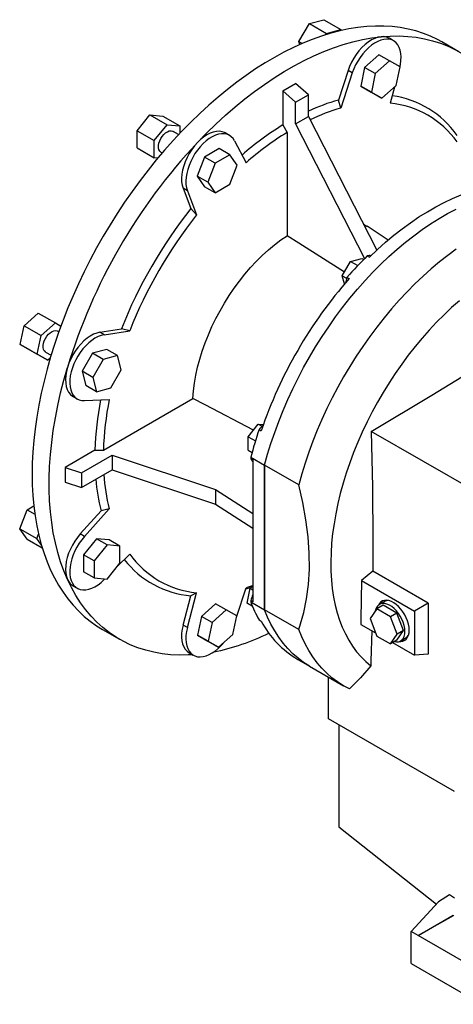
# Model space of a CAD drawing. Extents: x 482 to 5444, y -802 to 2777.
# Drawn here: x 4058 to 4345, y 580 to 1233 of the extents above; entities that cross this region are included whole.
import ezdxf

# ---------------------------------------------------------------- set-up
doc = ezdxf.new("R2010")
doc.units = 0
doc.header["$MEASUREMENT"] = 0

msp = doc.modelspace()

# ---------------------------------------------------------------- linework, layer by layer
at = {"color": 7, "linetype": 'Continuous', "lineweight": -3}
for p, q in [((4242.61, 1218.36), (4249.54, 1230.36)), ((4249.54, 1230.36), (4259.01, 1232.89)), ((4249.54, 1230.36), (4260.86, 1223.83)), ((4259.01, 1232.89), (4270.32, 1226.36)), ((4260.28, 1222.83), (4260.86, 1223.83)), ((4260.86, 1223.83), (4270.32, 1226.36)), ((4270.32, 1226.36), (4270.52, 1225.62)), ((4242.61, 1218.36), (4244.84, 1217.08)), ((4243.16, 1216.34), (4242.61, 1218.36)), ((4305.36, 1218.91), (4302.53, 1220.55)), ((4348.63, 1211.59), (4337.32, 1218.12)), ((4295.63, 1209.61), (4286.16, 1201.22)), ((4302.7, 1205.53), (4295.63, 1209.61)), ((4302.7, 1205.53), (4293.23, 1197.14)), ((4309.63, 1201.53), (4302.7, 1205.53)), ((4275.15, 1199.17), (4268.74, 1179.57)), ((4277.98, 1197.53), (4270.35, 1174.22)), ((4277.98, 1197.53), (4275.15, 1199.17)), ((4286.16, 1201.22), (4283.63, 1188.83)), ((4293.23, 1197.14), (4286.16, 1201.22)), ((4293.23, 1197.14), (4290.7, 1184.74)), ((4307.09, 1189.14), (4309.63, 1201.53)), ((4231.9, 1185.76), (4240.39, 1190.65)), ((4248.87, 1183.13), (4240.39, 1190.65)), ((4297.63, 1180.74), (4307.09, 1189.14)), ((4231.9, 1185.76), (4231.9, 1163.06)), ((4240.39, 1178.23), (4231.9, 1185.76)), ((4240.39, 1178.23), (4248.87, 1183.13)), ((4248.87, 1168.75), (4248.87, 1183.13)), ((4283.63, 1188.83), (4290.56, 1184.83)), ((4290.7, 1184.74), (4283.63, 1188.83)), ((4297.63, 1180.74), (4290.56, 1184.83)), ((4290.7, 1184.74), (4297.63, 1180.74)), ((4305.98, 1188.15), (4303.13, 1177.47)), ((4240.39, 1163.85), (4240.39, 1178.23)), ((4270.35, 1174.22), (4268.74, 1179.57)), ((4135.35, 1159.17), (4143.84, 1169.72)), ((4143.84, 1169.72), (4155.15, 1163.19)), ((4143.84, 1169.72), (4152.33, 1168.96)), ((4146.67, 1152.64), (4155.15, 1163.19)), ((4152.33, 1168.96), (4163.64, 1162.43)), ((4155.15, 1163.19), (4163.64, 1162.43)), ((4231.9, 1163.06), (4234.73, 1158.16)), ((4240.39, 1163.85), (4248.87, 1168.75)), ((4240.39, 1163.85), (4286.16, 1074.43)), ((4248.87, 1168.75), (4294.27, 1080.05)), ((4135.35, 1159.17), (4146.67, 1152.64)), ((4135.35, 1147.85), (4135.35, 1159.17)), ((4162.84, 1156.68), (4159.15, 1158.81)), ((4163.64, 1162.43), (4163.64, 1157.53)), ((4196.58, 1156.12), (4193.75, 1157.75)), ((4234.73, 1158.16), (4234.73, 1089.6)), ((4146.67, 1141.32), (4146.67, 1152.64)), ((4199.96, 1152.49), (4207.59, 1138)), ((4135.35, 1147.85), (4146.67, 1141.32)), ((4151.15, 1144.95), (4151.94, 1144.49)), ((4189.75, 1147.36), (4179.95, 1141.7)), ((4196.82, 1143.28), (4187.02, 1137.62)), ((4196.82, 1143.28), (4189.75, 1147.36)), ((4201.72, 1136.31), (4196.82, 1143.28)), ((4149.09, 1141.11), (4146.67, 1141.32)), ((4179.95, 1141.7), (4175.05, 1129.08)), ((4187.02, 1137.62), (4179.95, 1141.7)), ((4187.02, 1137.62), (4182.13, 1125)), ((4196.82, 1123.68), (4201.72, 1136.31)), ((4175.05, 1129.08), (4179.95, 1122.11)), ((4182.13, 1125), (4175.05, 1129.08)), ((4182.13, 1125), (4187.02, 1118.02)), ((4187.02, 1118.02), (4196.82, 1123.68)), ((4165.81, 1121.06), (4171, 1107.58)), ((4168.63, 1119.42), (4165.81, 1121.06)), ((4168.63, 1119.42), (4174.81, 1103.39)), ((4187.02, 1118.02), (4179.95, 1122.11)), ((4174.81, 1103.39), (4171, 1107.58)), ((4301.69, 1086.63), (4287.9, 1095.82)), ((4271.33, 1063.01), (4276.81, 1072.51)), ((4276.81, 1072.51), (4284.31, 1074.52)), ((4276.81, 1072.51), (4281.59, 1069.75)), ((4284.31, 1074.52), (4285.54, 1073.81)), ((4287.94, 1076.19), (4289.36, 1075.37)), ((4271.33, 1063.01), (4274.22, 1061.34)), ((4272.79, 1057.57), (4271.33, 1063.01)), ((4274.41, 1061.91), (4275.83, 1061.09)), ((4060.37, 1029.84), (4069.84, 1038.24)), ((4069.84, 1038.24), (4081.15, 1031.71)), ((4057.84, 1017.45), (4060.37, 1029.84)), ((4060.37, 1029.84), (4071.69, 1023.31)), ((4071.69, 1023.31), (4081.15, 1031.71)), ((4081.15, 1031.71), (4084.79, 1029.61)), ((4083.41, 1025.78), (4082.62, 1026.24)), ((4110.64, 1025.5), (4124.91, 1027.74)), ((4113.47, 1023.87), (4130.44, 1026.53)), ((4130.44, 1026.53), (4124.91, 1027.74)), ((4069.15, 1010.92), (4071.69, 1023.31)), ((4113.47, 1023.87), (4110.64, 1025.5)), ((4057.84, 1017.45), (4069.15, 1010.92)), ((4064.77, 1013.45), (4057.84, 1017.45)), ((4064.77, 1013.45), (4076.08, 1006.92)), ((4115.24, 1014.17), (4105.78, 1011.63)), ((4122.31, 1010.09), (4115.24, 1014.17)), ((4076.08, 1006.92), (4069.15, 1010.92)), ((4074.62, 1012.38), (4078.3, 1010.26)), ((4077.75, 1008.4), (4076.08, 1006.92)), ((4105.78, 1011.63), (4098.85, 999.63)), ((4112.85, 1007.55), (4105.78, 1011.63)), ((4112.85, 1007.55), (4105.92, 995.55)), ((4122.31, 1010.09), (4112.85, 1007.55)), ((4124.85, 1000.62), (4122.31, 1010.09)), ((4098.85, 999.63), (4101.39, 990.17)), ((4105.92, 995.55), (4098.85, 999.63)), ((4117.92, 988.62), (4124.85, 1000.62)), ((4105.92, 995.55), (4108.46, 986.09)), ((4108.46, 986.09), (4101.39, 990.17)), ((4108.46, 986.09), (4117.92, 988.62)), ((4092.83, 982.95), (4095.66, 981.32)), ((4100.49, 980.2), (4116.86, 980.84)), ((4112.96, 947.26), (4172.33, 981.53)), ((4208.96, 956.25), (4215.68, 964.61)), ((4215.68, 964.61), (4218.22, 963.14)), ((4215.68, 964.61), (4219, 964.31)), ((4216.17, 961.03), (4217.58, 960.21)), ((4208.96, 956.25), (4213.75, 953.49)), ((4208.96, 947.29), (4208.96, 956.25)), ((4368.75, 914.64), (4290.54, 959.79)), ((4107.31, 947.25), (4087.65, 935.91)), ((4208.96, 947.29), (4211.53, 945.81)), ((4098.41, 932.32), (4118.76, 944.07)), ((4118.76, 944.07), (4187.35, 921.21)), ((4118.76, 944.07), (4118.76, 934.27)), ((4210.69, 942.64), (4219.88, 937.33)), ((4210.69, 942.64), (4210.69, 941.83)), ((4210.69, 941.83), (4212.1, 941.01)), ((4212.1, 941.01), (4212.1, 846.72)), ((4087.65, 935.91), (4098.41, 932.32)), ((4087.65, 935.91), (4087.65, 926.11)), ((4098.41, 922.52), (4118.76, 934.27)), ((4118.76, 934.27), (4187.35, 911.41)), ((4219.88, 841.41), (4219.88, 937.33)), ((4242.51, 924.27), (4219.88, 937.33)), ((4219.88, 937.33), (4219.88, 841.41)), ((4098.41, 932.32), (4098.41, 922.52)), ((4087.65, 926.11), (4098.41, 922.52)), ((4187.35, 921.21), (4212.1, 905.35)), ((4187.35, 921.21), (4187.35, 911.41)), ((4062.4, 907.82), (4066.84, 910.39)), ((4100.49, 890.11), (4116.86, 908.37)), ((4116.86, 908.37), (4111.42, 907.1)), ((4187.35, 911.41), (4212.1, 895.55)), ((4057.51, 895.2), (4062.4, 907.82)), ((4062.4, 907.82), (4067.54, 904.86)), ((4097.66, 891.74), (4111.42, 907.1)), ((4057.51, 895.2), (4068.82, 888.67)), ((4062.4, 888.23), (4057.51, 895.2)), ((4068.82, 888.67), (4069.98, 891.67)), ((4071.92, 884.26), (4068.82, 888.67)), ((4100.49, 890.11), (4097.66, 891.74)), ((4108.32, 888.49), (4099.83, 877.94)), ((4116.8, 887.73), (4108.32, 888.49)), ((4115.39, 884.41), (4108.32, 888.49)), ((4062.4, 888.23), (4072.46, 882.42)), ((4115.39, 884.41), (4106.9, 873.85)), ((4123.87, 883.65), (4115.39, 884.41)), ((4123.87, 883.65), (4116.8, 887.73)), ((4123.87, 872.34), (4123.87, 883.65)), ((4099.83, 877.94), (4099.83, 866.62)), ((4106.9, 873.85), (4099.83, 877.94)), ((4121.71, 869.65), (4130.44, 878.35)), ((4106.9, 873.85), (4106.9, 862.54)), ((4115.39, 861.78), (4123.87, 872.34)), ((4106.9, 862.54), (4099.83, 866.62)), ((4106.9, 862.54), (4115.39, 861.78)), ((4291.54, 866.93), (4284.08, 860.88)), ((4328.19, 845.76), (4291.54, 866.93)), ((4092.83, 857.34), (4095.66, 855.7)), ((4113.47, 861.42), (4113.95, 861.91)), ((4201.24, 836.57), (4207.59, 855.97)), ((4210.19, 855.7), (4212.1, 857.39)), ((4284.08, 860.88), (4319.23, 840.59)), ((4165.81, 831.2), (4171, 850.67)), ((4168.63, 829.57), (4174.81, 852.73)), ((4174.81, 852.73), (4171, 850.67)), ((4208.19, 845.89), (4210.19, 855.7)), ((4210.19, 855.7), (4212.1, 854.6)), ((4187.39, 845.37), (4177.92, 836.98)), ((4194.46, 841.29), (4187.39, 845.37)), ((4208.19, 845.89), (4211.82, 843.79)), ((4211.82, 843.79), (4208.19, 845.89)), ((4210.69, 847.53), (4210.69, 846.72)), ((4212.1, 846.72), (4210.69, 847.53)), ((4210.69, 846.72), (4219.88, 841.41)), ((4298.47, 844.4), (4294.23, 841.96)), ((4299.5, 847), (4295.97, 844.95)), ((4307.46, 839.22), (4298.47, 844.4)), ((4328.19, 845.76), (4319.23, 840.59)), ((4328.19, 845.76), (4328.19, 811.99)), ((4177.92, 836.98), (4175.39, 824.59)), ((4184.99, 832.9), (4177.92, 836.98)), ((4194.46, 841.29), (4184.99, 832.9)), ((4201.39, 837.29), (4194.46, 841.29)), ((4198.85, 824.9), (4201.39, 837.29)), ((4242.51, 828.35), (4219.88, 841.41)), ((4294.23, 841.96), (4289.74, 835.57)), ((4303.21, 836.77), (4294.23, 841.96)), ((4307.46, 839.22), (4303.21, 836.77)), ((4307.7, 825.2), (4303.21, 836.77)), ((4311.95, 827.65), (4307.46, 839.22)), ((4319.23, 840.59), (4319.23, 811.19)), ((4168.63, 829.57), (4165.81, 831.2)), ((4184.99, 832.9), (4182.46, 820.51)), ((4216.17, 834.66), (4217.58, 833.85)), ((4283.65, 831.73), (4293.42, 826.09)), ((4289.74, 835.57), (4294.23, 823.99)), ((4112.34, 828.4), (4123.65, 821.87)), ((4175.39, 824.59), (4182.32, 820.59)), ((4182.46, 820.51), (4175.39, 824.59)), ((4189.39, 816.5), (4198.85, 824.9)), ((4294.23, 823.99), (4303.21, 818.81)), ((4303.21, 818.81), (4307.7, 825.2)), ((4307.46, 821.26), (4311.95, 827.65)), ((4311.95, 827.65), (4307.7, 825.2)), ((4189.39, 816.5), (4182.32, 820.59)), ((4182.46, 820.51), (4189.39, 816.5)), ((4307.46, 821.26), (4303.21, 818.81)), ((4304.63, 819.62), (4319.23, 811.19)), ((4309.96, 820.71), (4313.5, 822.75)), ((4169.75, 812.92), (4172.58, 811.28)), ((4328.19, 811.99), (4319.23, 811.19)), ((4241.8, 808.51), (4249.58, 804.02)), ((4249.58, 804.02), (4272.2, 790.96)), ((4262.16, 769.02), (4262.16, 796.76)), ((4345.74, 720.76), (4262.16, 769.02)), ((4269.12, 765), (4269.12, 697.31)), ((4269.12, 697.31), (4333.76, 646.06)), ((4335.14, 647.55), (4317.02, 627.93)), ((4342.52, 652.25), (4335.14, 647.55)), ((4345.74, 650.02), (4342.52, 652.25)), ((4321.63, 625.27), (4344.93, 638.72)), ((4344.93, 638.28), (4321.63, 625.27)), ((4344.93, 638.72), (4344.93, 638.28)), ((4321.63, 625.27), (4317.02, 627.93)), ((4317.02, 606.7), (4317.02, 627.93)), ((4359.26, 603.55), (4321.63, 625.27)), ((4317.02, 606.7), (4363.86, 579.66))]:
    msp.add_line(p, q, dxfattribs=at)
at = {"color": 7, "linetype": 'Continuous', "lineweight": -3, "flags": 128}
for points in [[(4337.32, 1218.12), (4334.52, 1219.66), (4329.88, 1221.89), (4325.08, 1223.8), (4320.12, 1225.4), (4315.01, 1226.68), (4309.76, 1227.65), (4304.38, 1228.29), (4298.87, 1228.62), (4293.25, 1228.63), (4287.52, 1228.31), (4281.7, 1227.68), (4275.78, 1226.72), (4269.79, 1225.45), (4263.73, 1223.86), (4257.6, 1221.96), (4251.42, 1219.75), (4245.21, 1217.24), (4238.96, 1214.41), (4232.69, 1211.3), (4226.4, 1207.88), (4220.11, 1204.18), (4213.84, 1200.2), (4207.57, 1195.94), (4201.34, 1191.41), (4195.14, 1186.62), (4188.99, 1181.57), (4182.89, 1176.28), (4176.86, 1170.75), (4170.91, 1164.98), (4165.04, 1159), (4159.26, 1152.8), (4153.58, 1146.4), (4148.02, 1139.81), (4142.57, 1133.04), (4137.26, 1126.1), (4132.08, 1118.99), (4127.04, 1111.74), (4122.16, 1104.34), (4117.44, 1096.82), (4112.89, 1089.19), (4108.51, 1081.45), (4104.31, 1073.63), (4100.3, 1065.72), (4096.49, 1057.75), (4092.87, 1049.72), (4089.46, 1041.65), (4086.27, 1033.56), (4083.29, 1025.44), (4080.53, 1017.33), (4077.99, 1009.22), (4075.69, 1001.14), (4073.61, 993.09), (4071.78, 985.08), (4070.18, 977.14), (4068.83, 969.27), (4067.71, 961.48), (4066.85, 953.79), (4066.23, 946.21), (4065.85, 938.75), (4065.73, 931.42)], [(4175.26, 1151.32), (4181.38, 1157.62), (4187.6, 1163.67), (4193.91, 1169.48), (4200.28, 1175.02), (4206.72, 1180.3), (4213.21, 1185.29), (4219.73, 1190), (4226.28, 1194.41), (4232.86, 1198.52), (4239.43, 1202.31), (4246, 1205.79), (4252.56, 1208.95), (4259.08, 1211.78), (4265.57, 1214.27), (4272, 1216.43), (4278.38, 1218.24), (4284.68, 1219.72), (4290.9, 1220.84), (4297.03, 1221.62)], [(4297.03, 1221.62), (4294.99, 1221.24), (4292.87, 1220.52), (4290.72, 1219.46), (4288.56, 1218.09), (4286.44, 1216.42), (4284.38, 1214.48), (4282.42, 1212.3), (4280.6, 1209.91), (4278.93, 1207.37), (4277.45, 1204.7), (4276.19, 1201.95), (4275.15, 1199.17)], [(4297.03, 1221.62), (4303.05, 1222.04), (4308.96, 1222.12), (4314.74, 1221.84), (4320.39, 1221.22), (4325.9, 1220.24), (4331.25, 1218.92), (4336.44, 1217.25), (4341.46, 1215.24), (4346.29, 1212.89), (4350.94, 1210.2), (4355.4, 1207.19), (4359.65, 1203.85), (4363.69, 1200.19), (4367.51, 1196.21), (4371.11, 1191.93), (4374.47, 1187.35), (4377.6, 1182.48), (4380.49, 1177.32), (4381.77, 1174.79)], [(4309.55, 1201.58), (4309.9, 1203.27), (4310.24, 1205.82), (4310.33, 1208.27), (4310.17, 1210.56), (4309.75, 1212.66), (4309.1, 1214.55), (4308.2, 1216.2), (4307.09, 1217.57), (4305.77, 1218.66), (4304.27, 1219.44), (4302.6, 1219.9), (4300.8, 1220.04), (4298.89, 1219.85), (4296.89, 1219.33), (4294.84, 1218.51), (4292.77, 1217.37), (4290.71, 1215.95), (4288.68, 1214.27), (4286.73, 1212.34), (4284.88, 1210.2), (4283.15, 1207.88), (4281.57, 1205.42), (4280.17, 1202.85), (4278.97, 1200.21), (4277.98, 1197.53)], [(4151.15, 1144.95), (4151.05, 1145.01), (4150.31, 1145.71), (4149.79, 1146.7), (4149.53, 1147.93), (4149.53, 1149.34), (4149.79, 1150.87), (4150.31, 1152.45), (4151.05, 1154), (4151.98, 1155.45), (4153.06, 1156.74), (4154.24, 1157.8), (4155.46, 1158.58), (4156.67, 1159.05), (4157.8, 1159.18), (4158.82, 1158.97), (4159.15, 1158.81)], [(4199.96, 1152.49), (4198.97, 1154.02), (4197.77, 1155.28), (4196.37, 1156.23), (4194.79, 1156.88), (4193.07, 1157.2), (4191.21, 1157.2), (4189.26, 1156.87), (4187.24, 1156.22), (4185.17, 1155.26), (4183.1, 1154), (4181.05, 1152.46), (4179.06, 1150.67), (4177.14, 1148.65), (4175.34, 1146.43), (4173.67, 1144.05), (4172.17, 1141.53), (4170.85, 1138.92), (4169.74, 1136.26), (4168.85, 1133.59), (4168.19, 1130.94), (4167.78, 1128.36), (4167.61, 1125.88), (4167.7, 1123.54), (4168.05, 1121.38), (4168.63, 1119.42)], [(4193.75, 1157.75), (4193.35, 1157.96), (4191.69, 1158.59), (4189.86, 1158.86), (4187.9, 1158.78), (4185.85, 1158.35), (4183.72, 1157.57), (4181.57, 1156.45), (4179.42, 1155.03), (4177.3, 1153.31), (4175.26, 1151.32)], [(4175.26, 1151.32), (4173.32, 1149.1), (4171.52, 1146.69), (4169.88, 1144.12), (4168.44, 1141.43), (4167.21, 1138.68), (4166.22, 1135.89), (4165.48, 1133.12), (4165, 1130.41), (4164.79, 1127.81), (4164.86, 1125.36), (4165.2, 1123.1), (4165.81, 1121.06)], [(4289.36, 1075.37), (4294.68, 1080.43), (4300.08, 1085.25), (4305.53, 1089.83), (4311.04, 1094.15), (4316.58, 1098.22), (4322.16, 1102.01), (4327.74, 1105.52), (4333.34, 1108.75), (4338.93, 1111.69), (4344.5, 1114.33), (4350.04, 1116.67), (4355.55, 1118.7), (4361.01, 1120.43), (4366.4, 1121.83), (4371.73, 1122.92)], [(4219.88, 937.33), (4221.86, 944.56), (4224.08, 951.82), (4226.52, 959.08), (4229.19, 966.35), (4232.08, 973.59), (4235.19, 980.81), (4238.5, 987.98), (4242.01, 995.09), (4245.72, 1002.12), (4249.61, 1009.06), (4253.68, 1015.9), (4257.92, 1022.63), (4262.32, 1029.22), (4266.88, 1035.67), (4271.58, 1041.96), (4276.41, 1048.08), (4281.37, 1054.02), (4286.44, 1059.77), (4291.62, 1065.31), (4296.89, 1070.64), (4302.24, 1075.74), (4307.67, 1080.6), (4313.16, 1085.21), (4318.7, 1089.57), (4324.27, 1093.66), (4329.88, 1097.48), (4335.51, 1101.02), (4341.13, 1104.27), (4346.76, 1107.23)], [(4219.88, 937.33), (4221.86, 944.56), (4224.08, 951.82), (4226.52, 959.08), (4229.19, 966.35), (4232.08, 973.59), (4235.19, 980.81), (4238.5, 987.98), (4242.01, 995.09), (4245.72, 1002.12), (4249.61, 1009.06), (4253.68, 1015.9), (4257.92, 1022.63), (4262.32, 1029.22), (4266.88, 1035.67), (4271.58, 1041.96), (4276.41, 1048.08), (4281.37, 1054.02), (4286.44, 1059.77), (4291.62, 1065.31), (4296.89, 1070.64), (4302.24, 1075.74), (4307.67, 1080.6), (4313.16, 1085.21), (4318.7, 1089.57), (4324.27, 1093.66), (4329.88, 1097.48), (4335.51, 1101.02), (4341.13, 1104.27), (4346.76, 1107.23)], [(4285.45, 1097.3), (4287.65, 1095.99), (4287.9, 1095.82)], [(4172.33, 981.53), (4172.73, 986.57), (4173.39, 991.73), (4174.3, 996.98), (4175.47, 1002.31), (4176.9, 1007.68), (4178.56, 1013.08), (4180.47, 1018.49), (4182.6, 1023.89), (4184.96, 1029.25), (4187.52, 1034.56), (4190.3, 1039.79), (4193.26, 1044.92), (4196.4, 1049.93), (4199.71, 1054.81), (4203.18, 1059.53), (4206.79, 1064.08), (4210.52, 1068.43), (4214.36, 1072.58), (4218.31, 1076.49), (4222.33, 1080.17), (4226.42, 1083.59), (4230.56, 1086.74), (4234.73, 1089.6)], [(4272.7, 1065.38), (4242.46, 1084.67), (4234.73, 1089.6)], [(4346.9, 1080.6), (4341.32, 1076.51), (4335.78, 1072.15), (4330.3, 1067.54), (4324.87, 1062.68), (4319.52, 1057.58), (4314.24, 1052.25), (4309.07, 1046.71), (4304, 1040.96), (4299.04, 1035.02), (4294.2, 1028.9), (4289.5, 1022.61), (4284.95, 1016.16), (4280.55, 1009.56), (4276.31, 1002.84), (4272.24, 996), (4268.34, 989.06), (4264.64, 982.02), (4261.13, 974.92), (4257.81, 967.75), (4254.71, 960.53), (4251.82, 953.29), (4249.15, 946.02), (4246.7, 938.75), (4244.49, 931.5), (4242.51, 924.27)], [(4348.94, 1046.43), (4343.84, 1041.92), (4338.81, 1037.17), (4333.86, 1032.19), (4329, 1026.99), (4324.25, 1021.6), (4319.61, 1016.01), (4315.1, 1010.24), (4310.72, 1004.31), (4306.49, 998.23), (4302.41, 992), (4298.49, 985.65), (4294.75, 979.2), (4291.18, 972.64), (4287.81, 966.01), (4284.63, 959.31), (4281.65, 952.55), (4278.88, 945.77), (4276.33, 938.96), (4274, 932.14), (4271.9, 925.34), (4270.03, 918.56), (4268.4, 911.82), (4267.01, 905.13), (4265.86, 898.52), (4264.95, 891.99), (4264.29, 885.56), (4263.88, 879.25), (4263.72, 873.06), (4263.81, 867.02), (4264.15, 861.14), (4264.74, 855.42), (4265.58, 849.88), (4266.67, 844.54), (4267.99, 839.41), (4269.56, 834.5), (4271.37, 829.81), (4273.41, 825.36), (4275.67, 821.17), (4278.16, 817.23), (4280.87, 813.56), (4283.79, 810.17), (4286.91, 807.06), (4290.24, 804.24), (4290.24, 804.24)], [(4074.62, 1012.38), (4074.51, 1012.45), (4073.77, 1013.15), (4073.26, 1014.13), (4072.99, 1015.36), (4072.99, 1016.77), (4073.26, 1018.3), (4073.77, 1019.88), (4074.51, 1021.43), (4075.44, 1022.89), (4076.52, 1024.17), (4077.7, 1025.23), (4078.92, 1026.01), (4080.13, 1026.48), (4081.27, 1026.61), (4082.28, 1026.41), (4082.62, 1026.24)], [(4110.64, 1025.5), (4108.57, 1025.01), (4106.44, 1024.17), (4104.28, 1023), (4102.13, 1021.52), (4100.03, 1019.75), (4098, 1017.73), (4096.08, 1015.47), (4094.31, 1013.03), (4092.7, 1010.44), (4091.3, 1007.74), (4090.11, 1004.97), (4089.15, 1002.18)], [(4113.47, 1023.87), (4111.48, 1023.4), (4109.44, 1022.62), (4107.37, 1021.53), (4105.3, 1020.15), (4103.27, 1018.5), (4101.3, 1016.6), (4099.43, 1014.49), (4097.69, 1012.2), (4096.09, 1009.75), (4094.66, 1007.2), (4093.43, 1004.56), (4092.41, 1001.89), (4091.62, 999.22), (4091.06, 996.6), (4090.76, 994.05), (4090.7, 991.63), (4090.9, 989.36), (4091.35, 987.28), (4092.04, 985.43), (4092.97, 983.82), (4094.11, 982.49), (4095.45, 981.44), (4096.98, 980.71), (4098.67, 980.29), (4100.49, 980.2)], [(4290.54, 959.79), (4330.79, 983.8), (4350.68, 995.95), (4370.33, 1008.24)], [(4089.15, 861.57), (4086.76, 867.26), (4084.63, 873.21), (4082.75, 879.41), (4081.14, 885.84), (4079.79, 892.49), (4078.71, 899.36), (4077.89, 906.42), (4077.35, 913.68), (4077.08, 921.11), (4077.08, 928.7), (4077.35, 936.45), (4077.89, 944.33), (4078.71, 952.33), (4079.79, 960.45), (4081.14, 968.66), (4082.75, 976.95), (4084.63, 985.31), (4086.76, 993.73), (4089.15, 1002.18)], [(4089.15, 1002.18), (4088.46, 999.42), (4088.02, 996.73), (4087.86, 994.15), (4087.98, 991.73), (4088.36, 989.5), (4089.02, 987.5), (4089.93, 985.77), (4091.08, 984.32), (4092.45, 983.19), (4092.83, 982.95)], [(4212.5, 960.65), (4180.41, 977.33), (4172.33, 981.53)], [(4290.54, 959.79), (4291.33, 923), (4291.63, 886.47), (4291.54, 866.93)], [(4107.31, 947.25), (4111.9, 947.26), (4112.96, 947.26)], [(4065.73, 931.42), (4065.85, 924.23), (4066.23, 917.2), (4066.85, 910.33), (4067.71, 903.64), (4068.83, 897.14), (4070.18, 890.83), (4071.78, 884.73), (4073.61, 878.85), (4075.69, 873.19), (4077.99, 867.77), (4080.53, 862.59), (4083.29, 857.66), (4086.27, 852.99), (4089.46, 848.58), (4092.87, 844.45), (4096.49, 840.6), (4100.3, 837.03), (4104.31, 833.75), (4108.51, 830.77), (4112.34, 828.4)], [(4242.51, 828.35), (4245.79, 839.55), (4247.66, 848.59), (4248.92, 858.15), (4249.53, 868.33), (4249.44, 878.99), (4248.66, 889.81), (4247.23, 900.98), (4245.15, 912.52), (4242.51, 924.27)], [(4097.66, 891.74), (4095.77, 889.45), (4094.02, 886.98), (4092.45, 884.37), (4091.08, 881.65), (4089.93, 878.88), (4089.02, 876.09), (4088.36, 873.34), (4087.98, 870.67), (4087.86, 868.11), (4088.02, 865.72), (4088.46, 863.53), (4089.15, 861.57)], [(4100.49, 890.11), (4098.67, 887.92), (4096.98, 885.55), (4095.45, 883.05), (4094.11, 880.46), (4092.97, 877.8), (4092.04, 875.13), (4091.35, 872.47), (4090.9, 869.88), (4090.7, 867.38), (4090.76, 865.02), (4091.06, 862.83), (4091.62, 860.84), (4092.41, 859.09), (4093.43, 857.6), (4094.66, 856.39), (4096.09, 855.47), (4097.69, 854.88), (4099.43, 854.6), (4101.3, 854.65), (4103.27, 855.02), (4105.3, 855.72), (4107.37, 856.72), (4109.44, 858.02), (4111.48, 859.6), (4113.47, 861.42)], [(4172.07, 811.58), (4169.24, 811.42), (4163.33, 811.35), (4157.54, 811.62), (4151.9, 812.25), (4146.39, 813.22), (4141.04, 814.55), (4135.85, 816.21), (4130.83, 818.22), (4125.99, 820.58), (4121.34, 823.26), (4116.89, 826.28), (4112.64, 829.62), (4108.6, 833.28), (4104.78, 837.25), (4101.18, 841.53), (4097.81, 846.11), (4094.68, 850.99), (4091.8, 856.14), (4089.15, 861.57)], [(4210.64, 856.09), (4210.54, 856.06), (4207.27, 854.99)], [(4212.01, 857.31), (4210.93, 856.97), (4207.59, 855.97)], [(4284.08, 860.88), (4283.72, 835.38), (4283.65, 831.73)], [(4312.86, 827.12), (4312.74, 829.02), (4312.35, 831.03), (4311.73, 833.08), (4310.88, 835.13), (4309.82, 837.12), (4308.59, 838.99), (4307.21, 840.71), (4305.72, 842.22), (4304.16, 843.49), (4302.57, 844.48), (4300.98, 845.17), (4299.45, 845.55), (4298.01, 845.59), (4296.7, 845.3), (4295.55, 844.69), (4294.6, 843.77), (4293.86, 842.57), (4293.35, 841.11), (4293.23, 840.53)], [(4315.69, 827.93), (4315.57, 829.87), (4315.2, 831.91), (4314.59, 834), (4313.76, 836.09), (4312.73, 838.14), (4311.52, 840.08), (4310.15, 841.89), (4308.67, 843.51), (4307.11, 844.91), (4305.49, 846.06), (4303.87, 846.92), (4302.28, 847.49), (4300.75, 847.74), (4299.32, 847.66), (4298.03, 847.27), (4296.9, 846.57), (4295.97, 845.58), (4295.35, 844.53)], [(4249.58, 804.02), (4245.72, 806.45), (4242.01, 809.21), (4238.5, 812.26), (4235.19, 815.61), (4232.08, 819.24), (4229.19, 823.15), (4226.52, 827.33), (4224.08, 831.77), (4221.86, 836.47), (4219.88, 841.41)], [(4249.58, 804.02), (4245.72, 806.45), (4242.01, 809.21), (4238.5, 812.26), (4235.19, 815.61), (4232.08, 819.24), (4229.19, 823.15), (4226.52, 827.33), (4224.08, 831.77), (4221.86, 836.47), (4219.88, 841.41)], [(4165.81, 831.2), (4165.2, 828.46), (4164.86, 825.8), (4164.79, 823.27), (4165, 820.91), (4165.48, 818.75), (4166.22, 816.84), (4167.21, 815.2), (4168.44, 813.86), (4169.75, 812.92)], [(4168.63, 829.57), (4168.05, 826.93), (4167.7, 824.37), (4167.61, 821.93), (4167.78, 819.64), (4168.19, 817.53), (4168.85, 815.64), (4169.74, 814), (4170.85, 812.62), (4172.17, 811.54), (4173.67, 810.76), (4175.34, 810.3), (4177.14, 810.16), (4179.06, 810.35), (4181.05, 810.86), (4183.1, 811.69), (4185.17, 812.83), (4187.24, 814.25), (4189.26, 815.93), (4191.21, 817.86), (4192.35, 819.14)], [(4276.09, 788.9), (4272.05, 791.05), (4268.19, 793.5), (4264.5, 796.25), (4261.02, 799.3), (4257.73, 802.64), (4254.64, 806.26), (4251.77, 810.16), (4249.11, 814.33), (4246.68, 818.75), (4244.48, 823.43), (4242.51, 828.35)], [(4290.85, 827.57), (4290.32, 807.21), (4290.24, 804.24)], [(4305.73, 820.26), (4307.21, 820.05), (4308.59, 820.18), (4309.82, 820.63), (4310.88, 821.39), (4311.73, 822.46), (4312.35, 823.79), (4312.74, 825.36), (4312.86, 827.12)], [(4309.29, 820.38), (4310.15, 820.37), (4311.52, 820.6), (4312.73, 821.15), (4313.76, 822), (4314.59, 823.13), (4315.2, 824.52), (4315.57, 826.13), (4315.69, 827.93)], [(4313.5, 822.75), (4314.41, 823.43), (4315.11, 824.25)], [(4290.24, 804.24), (4283.32, 796.36), (4276.09, 788.9)]]:
    msp.add_lwpolyline(points, dxfattribs=at)
at = {"color": 7, "linetype": 'Continuous', "lineweight": -3}
for centre, radius, start, end in [((4298.16, 1212.75), 8.93, 60.7181, 97.29823), ((4295.83, 1120.05), 62.95, 35.01712, 82.12789), ((4303.63, 1054.88), 129.48, 105.63388, 115.01855), ((4297.27, 1116.08), 61.66, 35.44455, 84.5447), ((4305.4, 1051.23), 127.89, 105.90587, 115.65988), ((4341.87, 985.94), 208.48, 121.83471, 131.07038), ((4342.64, 984.59), 204.38, 121.87072, 131.35853), ((4450.94, 892.73), 377.98, 136.83247, 163.16753), ((4414.86, 913.56), 311.62, 141.49404, 158.50596), ((4413.87, 914.13), 304.91, 141.63207, 158.36793), ((4472.22, 888.07), 263.34, 134.40899, 138.69008), ((4289.51, 1069.03), 7.33, 83.60941, 102.33478), ((4502.15, 863.17), 300.66, 138.82998, 161.17002), ((4295.84, 1054.25), 22.75, 160.33732, 169.58166), ((4315.72, 940.57), 208.52, 168.92833, 178.16294), ((4317.27, 940.57), 204.42, 168.64043, 178.12694), ((4465.95, 876.53), 263.68, 161.31119, 165.48092), ((4233.51, 946.3), 22.75, 130.41673, 139.66242), ((4217.14, 944.17), 6.86, 199.96534, 222.7915), ((4236.89, 939.22), 129.51, 184.9773, 194.36086), ((4243.54, 939.95), 130.56, 183.88483, 193.99879), ((4180.67, 914.11), 61.66, 215.44455, 264.5447), ((4176.5, 913.34), 62.91, 217.84641, 264.98687), ((4097.4, 865.02), 8.94, 202.69348, 239.28596), ((4235.02, 841.05), 25.19, 155.52907, 165.08831), ((4292.24, 876.53), 86.84, 200.08016, 208.82709), ((4301.98, 842.99), 5.73, 129.6674, 154.62062), ((4301.98, 842.61), 5.04, 94.20765, 119.46314), ((4274.8, 864.29), 64.81, 208.0217, 239.39397), ((4156.29, 960.99), 150.52, 281.43868, 296.16404), ((4311.26, 826.98), 5.81, 265.54859, 290.15264)]:
    msp.add_arc(centre, radius, start, end, dxfattribs=at)

doc.saveas('drawing.dxf')
